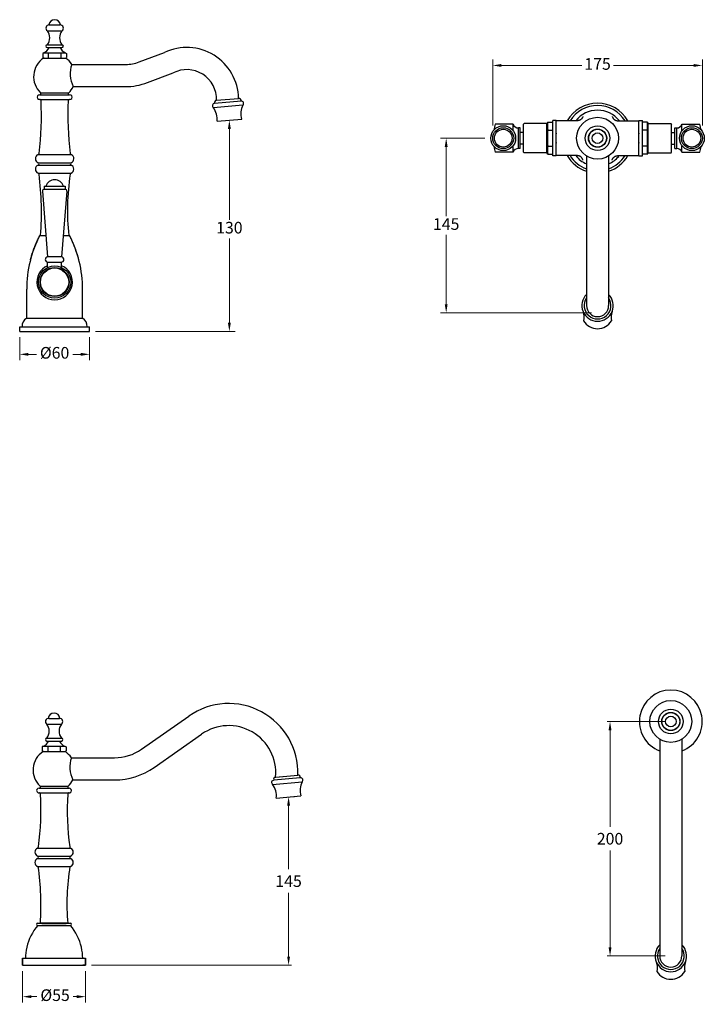
# Model space of a CAD drawing. Units: millimetres. Extents: x -53 to 9588, y -1978 to 3472.
# Drawn here: x 7332 to 7920, y -1955 to -1109 of the extents above; entities that cross this region are included whole.
import ezdxf

# ---------------------------------------------------------------- set-up
doc = ezdxf.new("R2010")
doc.units = ezdxf.units.MM
doc.linetypes.add('CENTER2', pattern=[28.575, 19.05, -3.175, 3.175, -3.175])
doc.layers.add('CENTRE LINE', color=6, linetype='CENTER2', lineweight=25)
doc.layers.add('OUTLINE', color=70, linetype='Continuous', lineweight=40)
doc.styles.get("Standard").update_dxf_attribs({"font": 'arial.ttf'})
doc.dimstyles.new('200', dxfattribs={"dimtxt": 5, "dimasz": 5, "dimexe": 1.25, "dimexo": 5, "dimgap": 1, "dimtad": 0, "dimtih": 1, "dimtoh": 1, "dimtxsty": 'Standard', "dimcen": 0, "dimclrd": 256, "dimclre": 256, "dimadec": 0, "dimazin": 0, "dimtfac": 1, "dimtmove": 0, "dimatfit": 3, "dimfxl": 1, "dimlwd": 9, "dimlwe": 9, "dimarcsym": 0})

# ---------------------------------------------------------------- blocks, each defined once
blk = doc.blocks.new('*D90')
at = {"lineweight": 9, "transparency": 16777216}
for p, q in [((7334.88, -1926.22), (7334.88, -1953.2)), ((7388.88, -1926.22), (7388.88, -1953.2)), ((7342.38, -1948.2), (7347.08, -1948.2)), ((7381.38, -1948.2), (7378.36, -1948.2))]:
    blk.add_line(p, q, dxfattribs=at)
at = {"transparency": 16777216}
for points in [[(7342.38, -1946.95), (7342.38, -1949.45), (7334.88, -1948.2)], [(7381.38, -1946.95), (7381.38, -1949.45), (7388.88, -1948.2)]]:
    blk.add_solid(points, dxfattribs=at)
at = {"layer": 'Defpoints', "color": 0, "transparency": 16777216}
for p in [(7334.88, -1921.22), (7388.88, -1921.22), (7388.88, -1948.2)]:
    blk.add_point(p, dxfattribs=at)
at = {"color": 0, "transparency": 16777216, "insert": (7362.72, -1948.2), "char_height": 10, "attachment_point": 5}
blk.add_mtext('%%C55', dxfattribs=at)
blk = doc.blocks.new('*D101')
at = {"lineweight": 9, "transparency": 16777216}
for p, q in [((7731.88, -1211.06), (7693.58, -1211.06)), ((7698.58, -1218.56), (7698.58, -1277.98)), ((7698.58, -1353.62), (7698.58, -1294.19)), ((7823.33, -1361.12), (7693.58, -1361.12))]:
    blk.add_line(p, q, dxfattribs=at)
at = {"transparency": 16777216}
for points in [[(7697.33, -1218.56), (7699.83, -1218.56), (7698.58, -1211.06)], [(7697.33, -1353.62), (7699.83, -1353.62), (7698.58, -1361.12)]]:
    blk.add_solid(points, dxfattribs=at)
at = {"layer": 'Defpoints', "color": 0, "transparency": 16777216}
for p in [(7736.88, -1211.06), (7698.58, -1361.12), (7828.33, -1361.12)]:
    blk.add_point(p, dxfattribs=at)
at = {"color": 0, "transparency": 16777216, "insert": (7698.58, -1286.09), "char_height": 10, "attachment_point": 5}
blk.add_mtext('145', dxfattribs=at)
blk = doc.blocks.new('*D102')
at = {"lineweight": 9, "transparency": 16777216}
for p, q in [((7332.33, -1382), (7332.33, -1401.66)), ((7392.33, -1382), (7392.33, -1401.66)), ((7339.83, -1396.66), (7346.75, -1396.66)), ((7384.83, -1396.66), (7377.92, -1396.66))]:
    blk.add_line(p, q, dxfattribs=at)
at = {"transparency": 16777216}
for points in [[(7339.83, -1395.41), (7339.83, -1397.91), (7332.33, -1396.66)], [(7384.83, -1395.41), (7384.83, -1397.91), (7392.33, -1396.66)]]:
    blk.add_solid(points, dxfattribs=at)
at = {"layer": 'Defpoints', "color": 0, "transparency": 16777216}
for p in [(7332.33, -1377), (7392.33, -1377), (7392.33, -1396.66)]:
    blk.add_point(p, dxfattribs=at)
at = {"color": 0, "transparency": 16777216, "insert": (7362.33, -1396.66), "char_height": 10, "attachment_point": 5}
blk.add_mtext('%%C60', dxfattribs=at)
blk = doc.blocks.new('*D104')
at = {"lineweight": 9, "transparency": 16777216}
for p, q in [((7738.56, -1200.22), (7738.56, -1143.61)), ((7746.06, -1148.61), (7814.94, -1148.61)), ((7911.06, -1148.61), (7842.17, -1148.61)), ((7918.56, -1200.22), (7918.56, -1143.61))]:
    blk.add_line(p, q, dxfattribs=at)
at = {"transparency": 16777216}
for points in [[(7746.06, -1147.36), (7746.06, -1149.86), (7738.56, -1148.61)], [(7911.06, -1147.36), (7911.06, -1149.86), (7918.56, -1148.61)]]:
    blk.add_solid(points, dxfattribs=at)
at = {"layer": 'Defpoints', "color": 0, "transparency": 16777216}
for p in [(7918.56, -1148.61), (7738.56, -1205.22), (7918.56, -1205.22)]:
    blk.add_point(p, dxfattribs=at)
at = {"color": 0, "transparency": 16777216, "insert": (7828.56, -1148.61), "char_height": 10, "attachment_point": 5}
blk.add_mtext('175', dxfattribs=at)
blk = doc.blocks.new('*D105')
at = {"lineweight": 9, "transparency": 16777216}
for p, q in [((7512.39, -1203.13), (7512.39, -1281.09)), ((7512.39, -1369.5), (7512.39, -1297.31)), ((7397.33, -1377), (7517.39, -1377))]:
    blk.add_line(p, q, dxfattribs=at)
at = {"transparency": 16777216}
for points in [[(7511.14, -1203.13), (7513.64, -1203.13), (7512.39, -1195.63)], [(7511.14, -1369.5), (7513.64, -1369.5), (7512.39, -1377)]]:
    blk.add_solid(points, dxfattribs=at)
at = {"layer": 'Defpoints', "color": 0, "transparency": 16777216}
for p in [(7512.39, -1195.63), (7512.39, -1195.63), (7392.33, -1377)]:
    blk.add_point(p, dxfattribs=at)
at = {"color": 0, "transparency": 16777216, "insert": (7512.39, -1289.2), "char_height": 10, "attachment_point": 5}
blk.add_mtext('130', dxfattribs=at)
blk = doc.blocks.new('*D127')
at = {"lineweight": 9, "transparency": 16777216}
for p, q in [((7886.48, -1711.92), (7836.78, -1711.92)), ((7839.28, -1719.42), (7839.28, -1802.5)), ((7839.28, -1905.78), (7839.28, -1822.71)), ((7886.48, -1913.28), (7836.78, -1913.28))]:
    blk.add_line(p, q, dxfattribs=at)
at = {"transparency": 16777216}
for points in [[(7838.03, -1719.42), (7840.53, -1719.42), (7839.28, -1711.92)], [(7838.03, -1905.78), (7840.53, -1905.78), (7839.28, -1913.28)]]:
    blk.add_solid(points, dxfattribs=at)
at = {"layer": 'Defpoints', "color": 0, "transparency": 16777216}
for p in [(7839.28, -1711.92), (7891.48, -1711.92), (7891.48, -1913.28)]:
    blk.add_point(p, dxfattribs=at)
at = {"color": 0, "transparency": 16777216, "insert": (7839.28, -1812.6), "char_height": 7.5, "attachment_point": 5}
blk.add_mtext('{\\H1.33333x;200}', dxfattribs=at)
blk = doc.blocks.new('*D130')
at = {"lineweight": 9, "transparency": 16777216}
for p, q in [((7568.24, -1776.71), (7565.74, -1776.71)), ((7563.24, -1784.21), (7563.24, -1838.86)), ((7563.24, -1913.72), (7563.24, -1859.07)), ((7393.88, -1921.22), (7565.74, -1921.22))]:
    blk.add_line(p, q, dxfattribs=at)
at = {"transparency": 16777216}
for points in [[(7561.99, -1784.21), (7564.49, -1784.21), (7563.24, -1776.71)], [(7561.99, -1913.72), (7564.49, -1913.72), (7563.24, -1921.22)]]:
    blk.add_solid(points, dxfattribs=at)
at = {"layer": 'Defpoints', "color": 0, "transparency": 16777216}
for p in [(7563.24, -1776.71), (7563.24, -1776.71), (7388.88, -1921.22)]:
    blk.add_point(p, dxfattribs=at)
at = {"color": 0, "transparency": 16777216, "insert": (7563.24, -1848.96), "char_height": 7.5, "attachment_point": 5}
blk.add_mtext('{\\H1.33333x;145}', dxfattribs=at)

msp = doc.modelspace()

# ---------------------------------------------------------------- linework, layer by layer
at = {"color": 7}
for p, q in [((7357.755, -1113.818), (7366.909, -1113.818)), ((7356.082, -1118.818), (7368.582, -1118.818)), ((7356.082, -1130.818), (7368.582, -1130.818)), ((7353.082, -1137.818), (7352.082, -1138.395)), ((7352.082, -1138.395), (7352.082, -1141.741)), ((7353.082, -1137.818), (7371.582, -1137.818)), ((7353.082, -1137.818), (7371.582, -1137.818)), ((7356.082, -1133.318), (7368.582, -1133.318)), ((7356.832, -1137.818), (7356.832, -1142.318)), ((7367.832, -1142.318), (7367.832, -1137.818)), ((7371.582, -1137.818), (7372.582, -1138.395)), ((7372.582, -1138.395), (7372.582, -1141.741)), ((7434.899, -1145.458), (7456.699, -1137.523)), ((7353.082, -1142.318), (7352.082, -1141.741)), ((7352.912, -1142.318), (7371.752, -1142.318)), ((7352.912, -1142.318), (7371.752, -1142.318)), ((7353.082, -1142.318), (7371.582, -1142.318)), ((7353.082, -1142.318), (7371.582, -1142.318)), ((7371.582, -1142.318), (7372.582, -1141.741)), ((7377.172, -1147.678), (7423.31, -1147.678)), ((7441.964, -1163.106), (7464.168, -1155.024)), ((7378.394, -1166.678), (7422.948, -1166.678)), ((7349.642, -1173.843), (7375.022, -1173.843)), ((7350.194, -1172.038), (7374.429, -1172.038)), ((7349.642, -1177.804), (7375.022, -1177.804)), ((7524.067, -1182.667), (7498.64, -1184.892)), ((7522.462, -1179.243), (7499.625, -1181.241)), ((7501.318, -1178.532), (7520.324, -1176.87)), ((7501.831, -1196.556), (7522.95, -1194.709)), ((7756.086, -1199.059), (7740.586, -1199.059)), ((7756.086, -1204.634), (7756.086, -1199.059)), ((7765.44, -1198.559), (7765.086, -1198.912)), ((7765.086, -1223.205), (7765.086, -1198.912)), ((7784.986, -1198.559), (7765.44, -1198.559)), ((7785.769, -1197.202), (7784.986, -1198.559)), ((7784.986, -1223.559), (7784.986, -1198.559)), ((7785.769, -1197.202), (7790.086, -1197.202)), ((7785.769, -1224.915), (7785.769, -1197.202)), ((7793.086, -1195.809), (7790.086, -1195.809)), ((7790.086, -1226.309), (7790.086, -1195.809)), ((7793.086, -1226.309), (7793.086, -1195.809)), ((7811.141, -1196.059), (7793.086, -1196.059)), ((7793.086, -1199.309), (7793.086, -1196.059)), ((7811.141, -1196.059), (7793.086, -1196.059)), ((7793.086, -1226.059), (7793.086, -1196.059)), ((7793.086, -1199.309), (7793.086, -1196.059)), ((7793.086, -1226.059), (7793.086, -1196.059)), ((7793.086, -1223.467), (7793.086, -1198.65)), ((7793.086, -1223.467), (7793.086, -1198.65)), ((7845.975, -1196.059), (7856.266, -1196.059)), ((7845.975, -1196.059), (7856.266, -1196.059)), ((7845.975, -1196.059), (7864.03, -1196.059)), ((7845.975, -1196.059), (7864.03, -1196.059)), ((7864.03, -1195.809), (7867.03, -1195.809)), ((7864.03, -1226.309), (7864.03, -1195.809)), ((7864.03, -1199.309), (7864.03, -1196.059)), ((7864.03, -1226.059), (7864.03, -1196.059)), ((7864.03, -1199.309), (7864.03, -1196.059)), ((7864.03, -1226.059), (7864.03, -1196.059)), ((7864.03, -1223.467), (7864.03, -1198.65)), ((7864.03, -1223.467), (7864.03, -1198.65)), ((7867.03, -1226.309), (7867.03, -1195.809)), ((7871.347, -1197.202), (7867.03, -1197.202)), ((7871.347, -1197.202), (7872.13, -1198.559)), ((7871.347, -1224.915), (7871.347, -1197.202)), ((7872.13, -1223.559), (7872.13, -1198.559)), ((7872.13, -1198.559), (7891.676, -1198.559)), ((7891.676, -1198.559), (7892.03, -1198.912)), ((7892.03, -1223.205), (7892.03, -1198.912)), ((7901.03, -1199.059), (7916.53, -1199.059)), ((7901.03, -1204.634), (7901.03, -1199.059)), ((7762.086, -1202.309), (7760.586, -1202.309)), ((7760.586, -1219.809), (7760.586, -1202.309)), ((7762.086, -1219.809), (7762.086, -1202.309)), ((7765.086, -1206.059), (7762.086, -1206.059)), ((7785.769, -1204.13), (7790.086, -1204.13)), ((7871.347, -1204.13), (7867.03, -1204.13)), ((7892.03, -1206.059), (7895.03, -1206.059)), ((7895.03, -1202.309), (7896.53, -1202.309)), ((7895.03, -1219.809), (7895.03, -1202.309)), ((7896.53, -1219.809), (7896.53, -1202.309)), ((7765.086, -1216.059), (7762.086, -1216.059)), ((7892.03, -1216.059), (7895.03, -1216.059)), ((7348.138, -1225.171), (7376.521, -1225.159)), ((7756.086, -1223.059), (7740.586, -1223.059)), ((7756.086, -1223.059), (7756.086, -1217.483)), ((7762.086, -1219.809), (7760.586, -1219.809)), ((7765.44, -1223.559), (7765.086, -1223.205)), ((7784.986, -1223.559), (7765.44, -1223.559)), ((7785.769, -1224.915), (7784.986, -1223.559)), ((7785.769, -1217.987), (7790.086, -1217.987)), ((7785.769, -1224.915), (7790.086, -1224.915)), ((7793.086, -1226.059), (7793.086, -1222.809)), ((7793.086, -1226.059), (7793.086, -1222.809)), ((7864.03, -1226.059), (7864.03, -1222.809)), ((7864.03, -1226.059), (7864.03, -1222.809)), ((7871.347, -1217.987), (7867.03, -1217.987)), ((7871.347, -1224.915), (7867.03, -1224.915)), ((7871.347, -1224.915), (7872.13, -1223.559)), ((7872.13, -1223.559), (7891.676, -1223.559)), ((7891.676, -1223.559), (7892.03, -1223.205)), ((7895.03, -1219.809), (7896.53, -1219.809)), ((7901.03, -1223.059), (7901.03, -1217.483)), ((7901.03, -1223.059), (7916.53, -1223.059)), ((7348.143, -1234.119), (7376.521, -1234.119)), ((7348.263, -1232.2), (7376.401, -1232.2)), ((7793.086, -1226.309), (7790.086, -1226.309)), ((7800.086, -1226.059), (7793.086, -1226.059)), ((7811.15, -1226.059), (7793.086, -1226.059)), ((7819.058, -1226.308), (7819.058, -1354.725)), ((7838.058, -1226.308), (7838.058, -1354.725)), ((7845.966, -1226.059), (7856.266, -1226.059)), ((7845.966, -1226.059), (7864.03, -1226.059)), ((7849.266, -1226.059), (7856.266, -1226.059)), ((7857.03, -1226.059), (7864.03, -1226.059)), ((7864.03, -1226.309), (7867.03, -1226.309)), ((7348.143, -1241.097), (7376.521, -1241.097)), ((7351.832, -1256.656), (7356.332, -1313.028)), ((7353.332, -1252.219), (7371.332, -1252.219)), ((7353.332, -1252.219), (7353.332, -1254.719)), ((7353.332, -1254.719), (7371.332, -1254.719)), ((7372.832, -1256.656), (7368.332, -1313.034)), ((7371.332, -1252.219), (7371.332, -1254.719)), ((7349.582, -1294.597), (7354.861, -1294.597)), ((7369.804, -1294.597), (7375.082, -1294.597)), ((7368.332, -1313.034), (7356.332, -1313.028)), ((7356.332, -1322.107), (7356.332, -1317.52)), ((7356.582, -1317.52), (7368.082, -1317.52)), ((7368.332, -1322.107), (7368.332, -1317.52)), ((7338.332, -1365.597), (7338.332, -1340.677)), ((7386.332, -1365.597), (7386.332, -1340.677)), ((7338.332, -1365.597), (7338.332, -1354.597)), ((7386.332, -1365.597), (7386.332, -1354.597)), ((7338.332, -1365.597), (7341.932, -1365.597)), ((7338.332, -1365.597), (7386.332, -1365.597)), ((7382.732, -1365.597), (7386.332, -1365.597)), ((7332.332, -1376.997), (7332.332, -1372.997)), ((7332.332, -1372.997), (7392.332, -1372.997)), ((7332.332, -1376.997), (7332.332, -1372.997)), ((7332.332, -1376.997), (7392.332, -1376.997)), ((7392.332, -1376.997), (7392.332, -1372.997)), ((7436.931, -1735.752), (7477.639, -1707.248)), ((7355.626, -1714.216), (7368.126, -1714.216)), ((7357.299, -1709.216), (7366.453, -1709.216)), ((7447.829, -1751.316), (7488.537, -1722.812)), ((7355.626, -1726.216), (7368.126, -1726.216)), ((7355.626, -1728.716), (7368.126, -1728.716)), ((7881.981, -1727.17), (7881.981, -1913.283)), ((7900.981, -1727.17), (7900.981, -1913.283)), ((7352.626, -1733.216), (7351.626, -1733.794)), ((7351.626, -1733.794), (7351.626, -1737.139)), ((7352.626, -1737.716), (7351.626, -1737.139)), ((7352.456, -1737.716), (7371.296, -1737.716)), ((7352.456, -1737.716), (7371.296, -1737.716)), ((7352.626, -1733.216), (7371.126, -1733.216)), ((7352.626, -1733.216), (7371.126, -1733.216)), ((7352.626, -1737.716), (7371.126, -1737.716)), ((7352.626, -1737.716), (7371.126, -1737.716)), ((7356.376, -1733.216), (7356.376, -1737.716)), ((7367.376, -1737.716), (7367.376, -1733.216)), ((7371.126, -1733.216), (7372.126, -1733.794)), ((7371.126, -1737.716), (7372.126, -1737.139)), ((7372.126, -1733.794), (7372.126, -1737.139)), ((7376.716, -1743.076), (7413.701, -1743.076)), ((7552.104, -1759.614), (7571.235, -1757.94)), ((7552.167, -1759.608), (7571.173, -1757.945)), ((7377.938, -1762.076), (7413.701, -1762.076)), ((7549.488, -1765.967), (7574.915, -1763.743)), ((7573.31, -1760.318), (7550.474, -1762.316)), ((7349.186, -1769.241), (7374.566, -1769.241)), ((7349.186, -1773.202), (7374.566, -1773.202)), ((7349.738, -1767.437), (7373.972, -1767.437)), ((7552.679, -1777.632), (7573.798, -1775.784)), ((7347.682, -1820.569), (7376.065, -1820.557)), ((7347.687, -1829.517), (7376.065, -1829.517)), ((7347.807, -1827.599), (7375.945, -1827.599)), ((7347.687, -1836.496), (7376.065, -1836.496)), ((7347.876, -1885.216), (7375.876, -1885.216)), ((7347.876, -1885.216), (7375.876, -1885.216)), ((7347.876, -1885.216), (7375.876, -1885.216)), ((7373.626, -1885.216), (7350.126, -1885.216)), ((7373.626, -1885.216), (7350.126, -1885.216)), ((7347.876, -1887.216), (7375.876, -1887.216)), ((7347.876, -1887.216), (7375.876, -1887.216)), ((7347.876, -1887.216), (7375.876, -1887.216)), ((7334.876, -1921.216), (7334.876, -1915.216)), ((7334.876, -1921.216), (7334.876, -1915.216)), ((7334.876, -1915.216), (7388.876, -1915.216)), ((7334.876, -1915.216), (7334.876, -1921.216)), ((7334.876, -1915.216), (7388.876, -1915.216)), ((7334.876, -1915.216), (7334.876, -1921.216)), ((7334.876, -1915.216), (7388.876, -1915.216)), ((7334.876, -1921.216), (7334.876, -1915.216)), ((7334.876, -1921.216), (7334.876, -1915.216)), ((7334.876, -1915.216), (7388.876, -1915.216)), ((7334.876, -1921.216), (7334.876, -1915.216)), ((7334.876, -1921.216), (7334.876, -1915.216)), ((7334.876, -1915.216), (7388.876, -1915.216)), ((7334.876, -1915.216), (7334.876, -1921.216)), ((7334.876, -1915.216), (7388.876, -1915.216)), ((7388.876, -1921.216), (7388.876, -1915.216)), ((7388.876, -1915.216), (7388.876, -1921.216)), ((7388.876, -1915.216), (7388.876, -1921.216)), ((7388.876, -1921.216), (7388.876, -1915.216)), ((7388.876, -1921.216), (7388.876, -1915.216)), ((7334.876, -1921.216), (7388.876, -1921.216)), ((7334.876, -1921.216), (7388.876, -1921.216)), ((7334.876, -1921.216), (7388.876, -1921.216)), ((7334.876, -1921.216), (7388.876, -1921.216)), ((7334.876, -1921.216), (7337.276, -1921.216)), ((7334.876, -1921.216), (7388.876, -1921.216)), ((7334.876, -1921.216), (7388.876, -1921.216)), ((7334.876, -1921.216), (7337.276, -1921.216)), ((7334.876, -1921.216), (7388.876, -1921.216)), ((7334.876, -1921.216), (7388.876, -1921.216)), ((7334.876, -1921.216), (7388.876, -1921.216)), ((7334.876, -1921.216), (7388.876, -1921.216)), ((7334.876, -1921.216), (7337.276, -1921.216)), ((7388.876, -1921.216), (7386.476, -1921.216)), ((7388.876, -1921.216), (7386.476, -1921.216))]:
    msp.add_line(p, q, dxfattribs=at)
at = {"color": 7, "linetype": 'Continuous'}
msp.add_line((7388.876, -1921.216), (7386.476, -1921.216), dxfattribs=at)
for points in [[(7816.068, -1359.814, -0.1397334), (7816.57, -1367.955)], [(7841.048, -1359.814, 0.1397334), (7840.546, -1367.955)], [(7878.991, -1918.372, -0.1397334), (7879.492, -1926.513)], [(7903.97, -1918.372, 0.1397334), (7903.469, -1926.513)]]:
    msp.add_lwpolyline(points, format="xyb")
at = {"color": 7}
for centre, radius in [((7747.558, -1211.059), 10.677), ((7909.558, -1211.059), 10.677), ((7747.558, -1211.059), 9), ((7747.558, -1211.059), 7.599), ((7909.558, -1211.059), 9), ((7909.558, -1211.059), 7.599), ((7362.332, -1334.597), 13.856), ((7362.332, -1334.597), 12.505), ((7362.332, -1334.597), 12.093)]:
    msp.add_circle(centre, radius, dxfattribs=at)
for centre, radius in [((7828.558, -1211.059), 17.967), ((7828.558, -1211.059), 10.583), ((7828.558, -1211.059), 7.837), ((7828.558, -1211.059), 7.624), ((7828.558, -1211.059), 4.577), ((7891.481, -1711.92), 17.967), ((7891.481, -1711.92), 10.583), ((7891.481, -1711.92), 7.837), ((7891.481, -1711.92), 7.624), ((7891.481, -1711.92), 4.577)]:
    msp.add_circle(centre, radius)
for centre, radius, start, end in [((7357.556, -1116.531), 2.721, 85.803937, 237.191482), ((7362.332, -1114.318), 5, 5.73917, 174.26083), ((7367.108, -1116.531), 2.721, 302.808518, 94.196063), ((7348.082, -1124.818), 10, 323.130102, 36.869898), ((7376.582, -1124.818), 10, 143.130102, 216.869898), ((7356.082, -1132.068), 1.25, 90, 270), ((7368.582, -1132.068), 1.25, 270, 90), ((7349.759, -1129.995), 8.5, 293.015815, 336.984185), ((7374.905, -1129.995), 8.5, 203.015815, 246.984185), ((7475.832, -1177.7), 44.5, 1.069323, 115.465033), ((7363.29, -1158.233), 19, 123.107854, 226.600332), ((7361.374, -1158.233), 19, 33.747407, 56.892146), ((7397.233, -1155.927), 21.69, 157.646298, 209.71184), ((7424.437, -1122.203), 25.5, 267.467901, 294.22234), ((7475.832, -1177.7), 25.5, 358.129509, 117.221469), ((7361.374, -1158.233), 19, 313.399668, 333.610732), ((7424.437, -1122.203), 44.5, 268.083293, 293.19596), ((7349.332, -1175.823), 2, 86.022181, 277.902298), ((7349.642, -1172.843), 1, 260.133157, 53.598724), ((7375.022, -1172.843), 1, 126.401276, 279.866843), ((7375.332, -1175.823), 2, 262.097702, 93.977819), ((7100.994, -1192.084), 250, 352.62667, 3.041887), ((7349.642, -1178.804), 1, 359.191492, 99.866843), ((7623.67, -1192.084), 250, 176.958113, 187.37333), ((7375.022, -1178.804), 1, 80.133157, 180.808508), ((7499.762, -1183.236), 2, 93.911418, 235.870337), ((7501.493, -1180.525), 2, 95, 200.97277), ((7520.499, -1178.862), 2, 349.02723, 95), ((7538.258, -1190.056), 16, 152.495988, 196.90569), ((7522.674, -1181.231), 2, 314.129663, 96.088582), ((7828.558, -1211.059), 30, 30, 150), ((7828.558, -1211.059), 28.01, 32.379634, 147.620366), ((7485.947, -1194.633), 16, 353.09431, 37.504012), ((7828.558, -1211.059), 24, 38.682187, 141.317813), ((7787.836, -1211.059), 48.75, 165.749967, 171.590015), ((7760.771, -1197.312), 5, 200.445427, 267.879267), ((7803.11, -1200.666), 17.683, 168.702623, 191.297377), ((7854.006, -1200.666), 17.683, 348.702623, 11.297377), ((7896.345, -1197.312), 5, 272.120733, 339.554573), ((7869.28, -1211.059), 48.75, 8.409985, 14.250033), ((7868.963, -1211.059), 83.481, 175.239492, 184.760508), ((7788.153, -1211.059), 83.481, 355.239492, 4.760508), ((7349.618, -1228.661), 3.79, 112.97195, 249.062481), ((7347.927, -1224.182), 1, 282.458804, 0.808508), ((7376.737, -1224.182), 1, 179.191492, 257.541196), ((7375.047, -1228.661), 3.79, 290.937519, 67.02805), ((7787.836, -1211.059), 48.75, 188.409985, 194.250033), ((7760.771, -1224.805), 5, 92.120733, 159.554573), ((7807.223, -1221.451), 21.732, 170.827687, 189.172313), ((7849.893, -1221.451), 21.732, 350.827687, 9.172313), ((7896.345, -1224.805), 5, 20.445427, 87.879267), ((7869.28, -1211.059), 48.75, 345.749967, 351.590015), ((7349.622, -1237.608), 3.79, 112.97195, 247.02805), ((7347.927, -1233.142), 1, 282.458804, 70.362062), ((7376.737, -1233.142), 1, 109.637938, 257.541196), ((7375.042, -1237.608), 3.79, 292.97195, 67.02805), ((7828.558, -1211.059), 30, 210, 251.538552), ((7828.558, -1211.059), 28.01, 212.379634, 250.173888), ((7828.558, -1211.059), 24, 218.682187, 246.682057), ((7828.558, -1211.059), 30, 288.461448, 330), ((7828.558, -1211.059), 28.01, 289.826112, 327.620366), ((7828.558, -1211.059), 24, 293.317943, 319.128049), ((7347.927, -1242.074), 1, 359.191492, 77.541196), ((7101.047, -1274.577), 250, 355.406852, 7.466988), ((7567.803, -1272.641), 194.481, 170.961254, 186.482017), ((7376.737, -1242.074), 1, 102.458804, 180.808508), ((7362.332, -1254.719), 8, 18.209957, 161.790043), ((7362.332, -1254.719), 8, 18.209957, 161.790043), ((7353.832, -1256.656), 2, 104.477512, 180), ((7370.832, -1256.656), 2, 0, 75.522488), ((7438.332, -1340.677), 100, 152.56076, 180), ((7286.332, -1340.677), 100, 0, 27.43924), ((7356.585, -1315.267), 2.253, 96.454655, 269.91539), ((7368.082, -1315.27), 2.25, 270, 83.62063), ((7362.332, -1334.597), 15.25, 113.16888, 66.83112), ((7342.552, -1372.659), 8.227, 120.862113, 182.351848), ((7382.112, -1372.659), 8.227, 357.648152, 59.137887), ((7511.767, -1755.988), 59.5, 358.119627, 125), ((7361.876, -1709.716), 5, 5.73917, 174.26083), ((7357.1, -1711.93), 2.721, 85.803937, 237.191482), ((7347.626, -1720.216), 10, 323.130102, 36.869898), ((7376.126, -1720.216), 10, 143.130102, 216.869898), ((7366.652, -1711.93), 2.721, 302.808518, 94.196063), ((7511.767, -1755.988), 40.5, 354.863277, 125), ((7349.303, -1725.393), 8.5, 293.015815, 336.984185), ((7355.626, -1727.466), 1.25, 90, 270), ((7374.449, -1725.393), 8.5, 203.015815, 246.984185), ((7368.126, -1727.466), 1.25, 270, 90), ((7362.834, -1753.632), 19, 123.107854, 226.600332), ((7360.918, -1753.632), 19, 33.747407, 56.892146), ((7413.701, -1702.576), 40.5, 270, 305), ((7401.277, -1751.036), 25.819, 162.042979, 205.315159), ((7413.701, -1702.576), 59.5, 270, 305), ((7571.347, -1759.938), 2, 349.02723, 95), ((7360.918, -1753.632), 19, 313.399668, 333.610732), ((7550.61, -1764.312), 2, 93.911418, 235.870337), ((7536.795, -1775.708), 16, 353.09431, 37.504012), ((7552.341, -1761.601), 2, 95, 200.97277), ((7589.107, -1771.132), 16, 152.495988, 196.90569), ((7573.522, -1762.307), 2, 314.129663, 96.088582), ((7348.876, -1771.222), 2, 86.022181, 277.902298), ((7100.538, -1787.483), 250, 352.62667, 3.041887), ((7349.186, -1768.241), 1, 260.133157, 53.598724), ((7349.186, -1774.202), 1, 359.191492, 99.866843), ((7623.214, -1787.483), 250, 176.958113, 187.37333), ((7374.566, -1768.241), 1, 126.401276, 279.866843), ((7374.566, -1774.202), 1, 80.133157, 180.808508), ((7374.876, -1771.222), 2, 262.097702, 93.977819), ((7349.161, -1824.059), 3.79, 112.97195, 249.062481), ((7347.471, -1819.58), 1, 282.458804, 0.808508), ((7376.281, -1819.58), 1, 179.191492, 257.541196), ((7374.59, -1824.059), 3.79, 290.937519, 67.02805), ((7349.166, -1833.006), 3.79, 112.97195, 247.02805), ((7347.471, -1828.54), 1, 282.458804, 70.362062), ((7376.281, -1828.54), 1, 109.637938, 257.541196), ((7374.586, -1833.006), 3.79, 292.97195, 67.02805), ((7347.471, -1837.472), 1, 359.191492, 77.541196), ((7100.591, -1869.975), 250, 356.504792, 7.696011), ((7567.347, -1868.04), 194.481, 170.665634, 185.066965), ((7376.281, -1837.472), 1, 102.458804, 180.808508), ((7347.876, -1886.216), 1, 90, 270), ((7347.876, -1886.216), 1, 90, 270), ((7347.876, -1886.216), 1, 90, 270), ((7375.876, -1886.216), 1, 270, 90), ((7375.876, -1886.216), 1, 270, 90), ((7375.876, -1886.216), 1, 270, 90), ((7377.593, -1913.992), 40, 137.980473, 168.204902), ((7377.593, -1913.992), 40, 137.980473, 168.204902), ((7377.593, -1913.992), 40, 137.980473, 168.204902), ((7346.159, -1913.992), 40, 11.795098, 42.019527), ((7346.159, -1913.992), 40, 11.795098, 42.019527), ((7346.159, -1913.992), 40, 11.795098, 42.019527), ((7384.334, -1916.257), 47.07, 167.183157, 178.733282), ((7384.334, -1916.257), 47.07, 167.183157, 178.733282), ((7384.334, -1916.257), 47.07, 167.183157, 178.733282), ((7339.418, -1916.257), 47.07, 1.266718, 12.816843), ((7339.418, -1916.257), 47.07, 1.266718, 12.816843), ((7339.418, -1916.257), 47.07, 1.266718, 12.816843)]:
    msp.add_arc(centre, radius, start, end, dxfattribs=at)
for centre, radius, start, end in [((7828.558, -1354.725), 13.487, 134.781452, 45.218548), ((7828.558, -1354.725), 13.487, 134.781452, 45.218548), ((7828.558, -1354.725), 11.5, 145.698847, 34.301153), ((7828.558, -1354.725), 11.5, 145.698847, 34.301153), ((7828.558, -1354.725), 9.5, 180, 0), ((7828.558, -1354.725), 9.5, 180, 0), ((7828.558, -1360.603), 14.063, 211.519781, 328.480219), ((7891.481, -1711.92), 27, 290.600625, 249.399375), ((7891.481, -1711.92), 27, 290.600625, 249.399375), ((7891.481, -1913.283), 13.487, 134.781452, 45.218548), ((7891.481, -1913.283), 13.487, 134.781452, 45.218548), ((7891.481, -1913.283), 11.5, 145.698847, 34.301153), ((7891.481, -1913.283), 11.5, 145.698847, 34.301153), ((7891.481, -1913.283), 9.5, 180, 0), ((7891.481, -1913.283), 9.5, 180, 0), ((7891.481, -1919.16), 14.063, 211.519781, 328.480219)]:
    msp.add_arc(centre, radius, start, end)
for points, weights in [([(7815.984, -1192.301), (7815.394, -1194.602), (7813.517, -1196.059), (7811.141, -1196.059)], [1, 0.8600390659, 0.8600390659, 1]), ([(7841.132, -1192.301), (7841.722, -1194.602), (7843.599, -1196.059), (7845.975, -1196.059)], [1, 0.8600390659, 0.8600390659, 1]), ([(7815.984, -1229.817), (7815.394, -1227.515), (7813.517, -1226.059), (7811.141, -1226.059)], [1, 0.8600390659, 0.8600390659, 1]), ([(7841.132, -1229.817), (7841.722, -1227.515), (7843.599, -1226.059), (7845.975, -1226.059)], [1, 0.8600390659, 0.8600390659, 1]), ([(7341.466, -1315.839), (7343.357, -1308.464), (7346.074, -1301.353), (7349.582, -1294.597)], [1, 0.9956768962, 0.9956768962, 1]), ([(7383.198, -1315.839), (7381.307, -1308.464), (7378.59, -1301.353), (7375.082, -1294.597)], [1, 0.9956768962, 0.9956768962, 1])]:
    msp.add_rational_spline(points, weights, degree=3, dxfattribs=at)
for p in [(7793.086, -1206.922), (7864.03, -1206.922), (7793.086, -1215.195), (7864.03, -1215.195)]:
    msp.add_point(p, dxfattribs=at)
at = {"layer": 'CENTRE LINE', "color": 7}
msp.add_line((7388.876, -1915.216), (7388.876, -1921.216), dxfattribs=at)
at = {"layer": 'OUTLINE', "color": 7, "lineweight": 40}
msp.add_line((7351.376, -1885.216), (7372.376, -1885.216), dxfattribs=at)

# ---------------------------------------------------------------- dimensions: what is measured, and where the dimension line sits
at = {"color": 7}
for base, p1, p2, text, picture, middle in [((7918.558, -1148.61), (7738.558, -1205.219), (7918.558, -1205.219), '175', '*D104', (7828.558, -1148.61)), ((7392.332, -1396.663), (7332.332, -1376.997), (7392.332, -1376.997), '%%C60', '*D102', (7362.332, -1396.663))]:
    dim = msp.add_linear_dim(base=base, p1=p1, p2=p2, text=text, dimstyle='200', override={"dimtxt": 10, "dimasz": 7.5, "dimexe": 5, "dimgap": 3, "dimdec": 0, "dimarcsym": 1}, dxfattribs=at)
    dim.commit()
    dim.dimension.update_dxf_attribs({"geometry": picture, "text_midpoint": middle})
for base, p1, p2, angle, text, override, picture, middle in [((7512.39, -1195.633), (7392.332, -1376.997), (7512.39, -1195.633), 90, '130', {"dimtxt": 10, "dimasz": 7.5, "dimexe": 5, "dimgap": 3, "dimdec": 0, "dimarcsym": 1}, '*D105', (7512.39, -1289.204)), ((7839.28, -1711.92), (7891.481, -1913.283), (7891.481, -1711.92), 90, '{\\H1.33333x;200}', {"dimtxt": 7.5, "dimasz": 7.5, "dimexe": 2.5, "dimgap": 5, "dimarcsym": 1}, '*D127', (7839.28, -1812.602)), ((7388.876, -1948.201), (7334.876, -1921.216), (7388.876, -1921.216), 180, '%%C55', {"dimtxt": 10, "dimasz": 7.5, "dimexe": 5, "dimgap": 3, "dimdec": 0, "dimarcsym": 1}, '*D90', (7362.722, -1948.201))]:
    dim = msp.add_linear_dim(base=base, p1=p1, p2=p2, angle=angle, text=text, dimstyle='200', override=override, dxfattribs=at)
    dim.commit()
    dim.dimension.update_dxf_attribs({"geometry": picture, "text_midpoint": middle, "dimtype": 160})
for base, p1, p2, text, override, picture, middle in [((7698.579, -1361.117), (7736.881, -1211.059), (7828.334, -1361.117), '145', {"dimtxt": 10, "dimasz": 7.5, "dimexe": 5, "dimgap": 3, "dimdec": 0, "dimarcsym": 1}, '*D101', (7698.579, -1286.088)), ((7563.238, -1776.708), (7388.876, -1921.216), (7563.238, -1776.708), '{\\H1.33333x;145}', {"dimtxt": 7.5, "dimasz": 7.5, "dimexe": 2.5, "dimgap": 5, "dimarcsym": 1}, '*D130', (7563.238, -1848.962))]:
    dim = msp.add_linear_dim(base=base, p1=p1, p2=p2, angle=90, text=text, dimstyle='200', override=override, dxfattribs=at)
    dim.commit()
    dim.dimension.update_dxf_attribs({"geometry": picture, "text_midpoint": middle})

doc.saveas('drawing.dxf')
